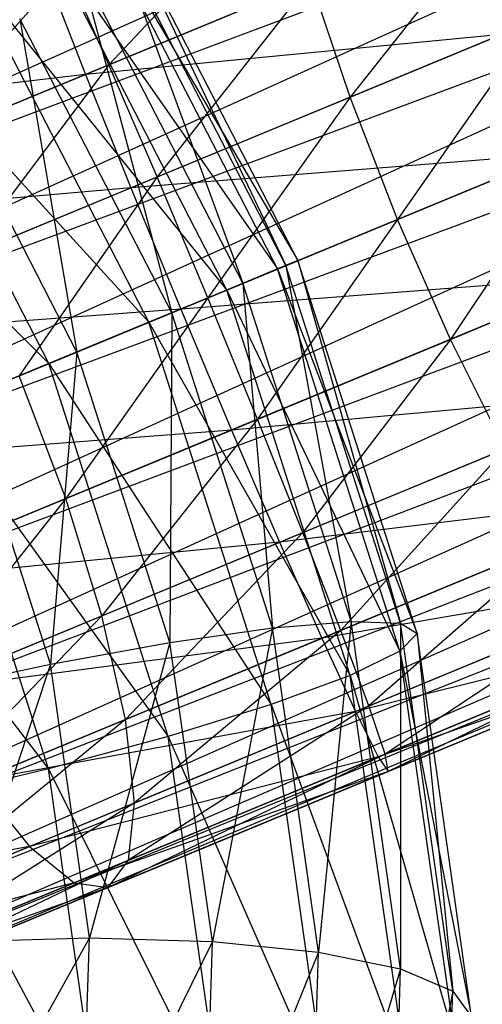
# Model space of a CAD drawing. Extents: x -7450 to 5602, y -5602 to 5602.
# Drawn here: x -3820 to -3814, y -1590 to -1578 of the extents above; entities that cross this region are included whole.
import ezdxf

# ---------------------------------------------------------------- set-up
doc = ezdxf.new("R2010")
doc.units = 0

msp = doc.modelspace()

# ---------------------------------------------------------------- linework, layer by layer
at = {"color": 0}
for p, q in [((-3782.24081, -1563.183941, -51.89895), (-3824.853067, -1580.834516, -80.831963)), ((-3830.813191, -1583.30328, -71.588694), (-3787.382949, -1563.856775, -42.969882)), ((-3824.853067, -1580.834516, -80.831963), (-3781.347055, -1564.510576, -52.465983)), ((-3781.347055, -1564.510576, -52.465983), (-3823.909378, -1582.140468, -81.365092)), ((-3787.335201, -1565.294107, -42.067863), (-3830.813191, -1583.30328, -71.588694)), ((-3830.557033, -1584.894017, -71.055565), (-3787.335201, -1565.294107, -42.067863)), ((-3823.909378, -1582.140468, -81.365092), (-3780.603037, -1566.023328, -52.659388)), ((-3780.603037, -1566.023328, -52.659388), (-3823.148329, -1583.646165, -81.546932)), ((-3787.02911, -1566.86416, -41.50083), (-3830.557033, -1584.894017, -71.055565)), ((-3830.030488, -1586.496848, -70.873724), (-3787.02911, -1566.86416, -41.50083)), ((-3823.148329, -1583.646165, -81.546932), (-3780.05946, -1567.619105, -52.465983)), ((-3780.05946, -1567.619105, -52.465983), (-3822.621783, -1585.248997, -81.365092)), ((-3786.485533, -1568.459938, -41.307425), (-3830.030488, -1586.496848, -70.873724)), ((-3829.269438, -1588.002546, -71.055565), (-3786.485533, -1568.459938, -41.307425)), ((-3822.621783, -1585.248997, -81.365092), (-3779.753368, -1569.189158, -51.89895)), ((-3779.753368, -1569.189158, -51.89895), (-3822.365625, -1586.839733, -80.831963)), ((-3785.741515, -1569.972689, -41.50083), (-3829.269438, -1588.002546, -71.055565)), ((-3828.325749, -1589.308497, -71.588694), (-3785.741515, -1569.972689, -41.50083)), ((-3779.705621, -1570.626491, -50.996931), (-3822.39731, -1588.309967, -79.983877)), ((-3822.365625, -1586.839733, -80.831963), (-3779.705621, -1570.626491, -50.996931)), ((-3784.847759, -1571.299324, -42.067863), (-3828.325749, -1589.308497, -71.588694)), ((-3827.263731, -1590.325705, -72.43678), (-3784.847759, -1571.299324, -42.067863)), ((-3779.919473, -1571.833151, -49.821397), (-3822.71468, -1589.559506, -78.87863)), ((-3822.39731, -1588.309967, -79.983877), (-3779.919473, -1571.833151, -49.821397)), ((-3783.865174, -1572.349434, -42.969882), (-3827.263731, -1590.325705, -72.43678)), ((-3826.15576, -1590.984848, -73.542026), (-3783.865174, -1572.349434, -42.969882)), ((-3780.380349, -1572.726906, -48.452458), (-3823.296106, -1590.503195, -77.591543)), ((-3822.71468, -1589.559506, -78.87863), (-3780.380349, -1572.726906, -48.452458)), ((-3782.860721, -1573.051456, -44.145416), (-3826.15576, -1590.984848, -73.542026)), ((-3825.07734, -1591.241006, -74.829114), (-3782.860721, -1573.051456, -44.145416)), ((-3781.902851, -1573.357547, -45.514354), (-3825.07734, -1591.241006, -74.829114)), ((-3781.056842, -1573.24685, -46.983406), (-3824.101966, -1591.076724, -76.210328)), ((-3824.101966, -1591.076724, -76.210328), (-3781.902851, -1573.357547, -45.514354)), ((-3823.296106, -1590.503195, -77.591543), (-3781.056842, -1573.24685, -46.983406)), ((-3816.159427, -1575.776382, -108.318931), (-3818.395734, -1578.159801, -107.490417)), ((-3813.297564, -1576.04807, -106.55708), (-3815.304794, -1578.576332, -106.65214)), ((-3818.593424, -1576.203963, -95.042834), (-3815.974641, -1580.674726, -96.44895)), ((-3816.233621, -1580.781999, -94.774203), (-3818.593424, -1576.203963, -95.042834)), ((-3818.275918, -1576.210231, -96.710919), (-3816.126084, -1580.737456, -98.140916)), ((-3815.974641, -1580.674726, -96.44895), (-3818.275918, -1576.210231, -96.710919)), ((-3818.696679, -1578.284457, -118.798531), (-3814.061173, -1576.364367, -118.449878)), ((-3819.265141, -1576.435202, -93.501709), (-3816.233621, -1580.781999, -94.774203)), ((-3816.885376, -1581.051965, -93.230804), (-3819.265141, -1576.435202, -93.501709)), ((-3818.334259, -1576.453579, -98.392287), (-3816.67763, -1580.965914, -99.734795)), ((-3816.126084, -1580.737456, -98.140916), (-3818.334259, -1576.453579, -98.392287)), ((-3820.245292, -1576.88819, -92.192567), (-3816.885376, -1581.051965, -93.230804)), ((-3817.885489, -1581.466225, -91.923936), (-3820.245292, -1576.88819, -92.192567)), ((-3818.938513, -1576.927517, -108.527956), (-3820.97262, -1579.227182, -107.134349)), ((-3819.184233, -1577.029298, -117.760992), (-3818.696679, -1578.284457, -118.798531)), ((-3818.395734, -1578.159801, -107.490417), (-3818.938513, -1576.927517, -108.527956)), ((-3818.764473, -1576.917423, -99.972354), (-3817.591692, -1581.34453, -101.121968)), ((-3816.67763, -1580.965914, -99.734795), (-3818.764473, -1576.917423, -99.972354)), ((-3818.395734, -1578.159801, -107.490417), (-3815.804185, -1577.086346, -107.295497)), ((-3815.804185, -1577.086346, -107.295497), (-3817.778453, -1579.600955, -106.838193)), ((-3815.304794, -1578.576332, -106.65214), (-3815.804185, -1577.086346, -107.295497)), ((-3821.467081, -1577.532055, -91.204627), (-3817.885489, -1581.466225, -91.923936)), ((-3819.165804, -1581.996549, -90.942658), (-3821.467081, -1577.532055, -91.204627)), ((-3817.591692, -1581.34453, -101.121968), (-3819.53724, -1577.570153, -101.343442)), ((-3819.53724, -1577.570153, -101.343442), (-3818.805978, -1581.847504, -102.207901)), ((-3815.304794, -1578.576332, -106.65214), (-3812.9122, -1577.585287, -105.947314)), ((-3812.9122, -1577.585287, -105.947314), (-3814.695286, -1580.1448, -106.432703)), ((-3813.360717, -1577.771069, -119.093235), (-3818.696679, -1578.284457, -118.798531)), ((-3818.114113, -1579.73999, -119.450755), (-3813.360717, -1577.771069, -119.093235)), ((-3820.97262, -1579.227182, -107.134349), (-3818.395734, -1578.159801, -107.490417)), ((-3818.395734, -1578.159801, -107.490417), (-3820.238115, -1580.619781, -106.498323)), ((-3817.778453, -1579.600955, -106.838193), (-3818.395734, -1578.159801, -107.490417)), ((-3818.696679, -1578.284457, -118.798531), (-3823.607035, -1578.861283, -117.14986)), ((-3823.305956, -1580.193682, -118.161632), (-3818.696679, -1578.284457, -118.798531)), ((-3818.696679, -1578.284457, -118.798531), (-3818.114113, -1579.73999, -119.450755)), ((-3822.847246, -1578.32292, -90.605213), (-3819.165804, -1581.996549, -90.942658)), ((-3818.805978, -1581.847504, -102.207901), (-3820.599898, -1578.367285, -102.412114)), ((-3817.778453, -1579.600955, -106.838193), (-3815.304794, -1578.576332, -106.65214)), ((-3815.304794, -1578.576332, -106.65214), (-3817.128735, -1581.152768, -106.615732)), ((-3814.695286, -1580.1448, -106.432703), (-3815.304794, -1578.576332, -106.65214)), ((-3814.695286, -1580.1448, -106.432703), (-3812.341585, -1579.169865, -105.739334)), ((-3812.341585, -1579.169865, -105.739334), (-3814.017199, -1581.684861, -106.65214)), ((-3812.68263, -1579.31113, -119.312672), (-3818.114113, -1579.73999, -119.450755)), ((-3817.476236, -1581.296707, -119.673217), (-3812.68263, -1579.31113, -119.312672)), ((-3820.238115, -1580.619781, -106.498323), (-3817.778453, -1579.600955, -106.838193)), ((-3817.778453, -1579.600955, -106.838193), (-3819.548415, -1582.155032, -106.281386)), ((-3817.128735, -1581.152768, -106.615732), (-3817.778453, -1579.600955, -106.838193)), ((-3818.114113, -1579.73999, -119.450755), (-3823.305956, -1580.193682, -118.161632)), ((-3822.840614, -1581.697771, -118.797659), (-3818.114113, -1579.73999, -119.450755)), ((-3818.114113, -1579.73999, -119.450755), (-3817.476236, -1581.296707, -119.673217)), ((-3817.128735, -1581.152768, -106.615732), (-3814.695286, -1580.1448, -106.432703)), ((-3814.695286, -1580.1448, -106.432703), (-3816.490858, -1582.709484, -106.838193)), ((-3814.017199, -1581.684861, -106.65214), (-3814.695286, -1580.1448, -106.432703)), ((-3815.974641, -1580.674726, -96.44895), (-3816.233621, -1580.781999, -94.774203)), ((-3816.126084, -1580.737456, -98.140916), (-3815.974641, -1580.674726, -96.44895)), ((-3815.974641, -1580.674726, -96.44895), (-3814.658341, -1585.32803, -98.392287)), ((-3814.445015, -1585.458849, -96.710919), (-3815.974641, -1580.674726, -96.44895)), ((-3814.017199, -1581.684861, -106.65214), (-3811.624605, -1580.693816, -105.947314)), ((-3816.233621, -1580.781999, -94.774203), (-3816.885376, -1581.051965, -93.230804)), ((-3816.67763, -1580.965914, -99.734795), (-3816.126084, -1580.737456, -98.140916)), ((-3816.233621, -1580.781999, -94.774203), (-3814.445015, -1585.458849, -96.710919)), ((-3814.665094, -1585.687792, -95.042834), (-3816.233621, -1580.781999, -94.774203)), ((-3816.126084, -1580.737456, -98.140916), (-3815.290535, -1585.30425, -99.972354)), ((-3814.658341, -1585.32803, -98.392287), (-3816.126084, -1580.737456, -98.140916)), ((-3812.073122, -1580.879598, -119.093235), (-3817.476236, -1581.296707, -119.673217)), ((-3816.826518, -1582.848519, -119.450755), (-3812.073122, -1580.879598, -119.093235)), ((-3816.885376, -1581.051965, -93.230804), (-3817.885489, -1581.466225, -91.923936)), ((-3817.591692, -1581.34453, -101.121968), (-3816.67763, -1580.965914, -99.734795)), ((-3816.885376, -1581.051965, -93.230804), (-3814.665094, -1585.687792, -95.042834)), ((-3815.30358, -1585.999257, -93.501709), (-3816.885376, -1581.051965, -93.230804)), ((-3816.67763, -1580.965914, -99.734795), (-3816.298514, -1585.389129, -101.343442)), ((-3815.290535, -1585.30425, -99.972354), (-3816.67763, -1580.965914, -99.734795)), ((-3819.548415, -1582.155032, -106.281386), (-3817.128735, -1581.152768, -106.615732)), ((-3817.128735, -1581.152768, -106.615732), (-3818.95052, -1583.72831, -106.498323)), ((-3816.490858, -1582.709484, -106.838193), (-3817.128735, -1581.152768, -106.615732)), ((-3817.476236, -1581.296707, -119.673217), (-3822.840614, -1581.697771, -118.797659)), ((-3822.242719, -1583.271049, -119.014595), (-3817.476236, -1581.296707, -119.673217)), ((-3817.476236, -1581.296707, -119.673217), (-3816.826518, -1582.848519, -119.450755)), ((-3818.805978, -1581.847504, -102.207901), (-3817.591692, -1581.34453, -101.121968)), ((-3817.591692, -1581.34453, -101.121968), (-3817.613584, -1585.576884, -102.412114)), ((-3816.298514, -1585.389129, -101.343442), (-3817.591692, -1581.34453, -101.121968)), ((-3817.885489, -1581.466225, -91.923936), (-3819.165804, -1581.996549, -90.942658)), ((-3817.885489, -1581.466225, -91.923936), (-3815.30358, -1585.999257, -93.501709)), ((-3816.316962, -1586.372018, -92.192567), (-3817.885489, -1581.466225, -91.923936)), ((-3816.490858, -1582.709484, -106.838193), (-3814.017199, -1581.684861, -106.65214)), ((-3814.017199, -1581.684861, -106.65214), (-3815.908292, -1584.165018, -107.490417)), ((-3813.316743, -1583.091563, -107.295497), (-3814.017199, -1581.684861, -106.65214)), ((-3820.237736, -1582.440558, -102.918588), (-3818.805978, -1581.847504, -102.207901)), ((-3818.805978, -1581.847504, -102.207901), (-3819.146128, -1585.854718, -103.105541)), ((-3817.613584, -1585.576884, -102.412114), (-3818.805978, -1581.847504, -102.207901)), ((-3819.165804, -1581.996549, -90.942658), (-3820.639071, -1582.606796, -90.353843)), ((-3819.165804, -1581.996549, -90.942658), (-3816.316962, -1586.372018, -92.192567)), ((-3817.636179, -1586.780672, -91.204627), (-3819.165804, -1581.996549, -90.942658)), ((-3818.95052, -1583.72831, -106.498323), (-3819.548415, -1582.155032, -106.281386)), ((-3819.146128, -1585.854718, -103.105541), (-3820.237736, -1582.440558, -102.918588)), ((-3811.573731, -1582.369584, -118.449878), (-3816.826518, -1582.848519, -119.450755)), ((-3816.209237, -1584.289674, -118.798531), (-3811.573731, -1582.369584, -118.449878)), ((-3820.639071, -1582.606796, -90.353843), (-3817.636179, -1586.780672, -91.204627)), ((-3819.171328, -1587.19737, -90.605213), (-3820.639071, -1582.606796, -90.353843)), ((-3818.95052, -1583.72831, -106.498323), (-3816.490858, -1582.709484, -106.838193)), ((-3816.490858, -1582.709484, -106.838193), (-3818.485178, -1585.232399, -107.134349)), ((-3815.908292, -1584.165018, -107.490417), (-3816.490858, -1582.709484, -106.838193)), ((-3816.826518, -1582.848519, -119.450755), (-3822.242719, -1583.271049, -119.014595)), ((-3821.553019, -1584.8063, -118.797659), (-3816.826518, -1582.848519, -119.450755)), ((-3816.826518, -1582.848519, -119.450755), (-3816.209237, -1584.289674, -118.798531)), ((-3815.908292, -1584.165018, -107.490417), (-3813.316743, -1583.091563, -107.295497)), ((-3813.316743, -1583.091563, -107.295497), (-3815.420738, -1585.420177, -108.527956)), ((-3822.204887, -1583.255379, -90.197617), (-3819.171328, -1587.19737, -90.605213)), ((-3821.301663, -1584.702185, -105.64559), (-3818.95052, -1583.72831, -106.498323)), ((-3818.95052, -1583.72831, -106.498323), (-3820.948372, -1586.252687, -106.240977)), ((-3818.485178, -1585.232399, -107.134349), (-3818.95052, -1583.72831, -106.498323)), ((-3811.218489, -1583.679548, -117.426444), (-3816.209237, -1584.289674, -118.798531)), ((-3815.666458, -1585.521957, -117.760992), (-3811.218489, -1583.679548, -117.426444)), ((-3818.485178, -1585.232399, -107.134349), (-3815.908292, -1584.165018, -107.490417)), ((-3815.908292, -1584.165018, -107.490417), (-3818.184099, -1586.564798, -108.146121)), ((-3815.420738, -1585.420177, -108.527956), (-3815.908292, -1584.165018, -107.490417)), ((-3816.209237, -1584.289674, -118.798531), (-3821.553019, -1584.8063, -118.797659)), ((-3820.818514, -1586.198899, -118.161632), (-3816.209237, -1584.289674, -118.798531)), ((-3816.209237, -1584.289674, -118.798531), (-3815.666458, -1585.521957, -117.760992)), ((-3815.420738, -1585.420177, -108.527956), (-3812.641652, -1584.269042, -108.318931)), ((-3812.641652, -1584.269042, -108.318931), (-3815.061422, -1586.389423, -109.880103)), ((-3811.031606, -1584.720218, -116.09268), (-3815.666458, -1585.521957, -117.760992)), ((-3815.235173, -1586.461393, -116.408845), (-3811.031606, -1584.720218, -116.09268)), ((-3820.948372, -1586.252687, -106.240977), (-3818.485178, -1585.232399, -107.134349)), ((-3818.485178, -1585.232399, -107.134349), (-3820.825541, -1587.658919, -107.1881)), ((-3818.184099, -1586.564798, -108.146121), (-3818.485178, -1585.232399, -107.134349)), ((-3815.061422, -1586.389423, -109.880103), (-3812.037934, -1585.137053, -109.652695)), ((-3812.037934, -1585.137053, -109.652695), (-3814.854831, -1587.006704, -111.454711)), ((-3816.298514, -1585.389129, -101.343442), (-3815.290535, -1585.30425, -99.972354)), ((-3815.290535, -1585.30425, -99.972354), (-3815.707402, -1589.548516, -101.999354)), ((-3814.656494, -1589.765711, -100.675901), (-3815.290535, -1585.30425, -99.972354)), ((-3815.290535, -1585.30425, -99.972354), (-3814.658341, -1585.32803, -98.392287)), ((-3814.658341, -1585.32803, -98.392287), (-3814.656494, -1589.765711, -100.675901)), ((-3813.987436, -1590.048888, -99.136739), (-3814.658341, -1585.32803, -98.392287)), ((-3814.658341, -1585.32803, -98.392287), (-3814.445015, -1585.458849, -96.710919)), ((-3818.184099, -1586.564798, -108.146121), (-3815.420738, -1585.420177, -108.527956)), ((-3815.420738, -1585.420177, -108.527956), (-3818.067802, -1587.634707, -109.464688)), ((-3817.613584, -1585.576884, -102.412114), (-3816.298514, -1585.389129, -101.343442)), ((-3816.298514, -1585.389129, -101.343442), (-3817.068542, -1589.412106, -103.016907)), ((-3815.707402, -1589.548516, -101.999354), (-3816.298514, -1585.389129, -101.343442)), ((-3815.061422, -1586.389423, -109.880103), (-3815.420738, -1585.420177, -108.527956)), ((-3811.025816, -1585.420675, -114.539478), (-3815.235173, -1586.461393, -116.408845)), ((-3814.944771, -1587.043959, -114.834237), (-3811.025816, -1585.420675, -114.539478)), ((-3814.445015, -1585.458849, -96.710919), (-3814.665094, -1585.687792, -95.042834)), ((-3814.445015, -1585.458849, -96.710919), (-3813.987436, -1590.048888, -99.136739)), ((-3813.745823, -1590.378749, -97.48676), (-3814.445015, -1585.458849, -96.710919)), ((-3815.666458, -1585.521957, -117.760992), (-3820.818514, -1586.198899, -118.161632)), ((-3820.08926, -1587.353942, -117.14986), (-3815.666458, -1585.521957, -117.760992)), ((-3819.146128, -1585.854718, -103.105541), (-3817.613584, -1585.576884, -102.412114)), ((-3817.613584, -1585.576884, -102.412114), (-3818.647154, -1589.365775, -103.659215)), ((-3817.068542, -1589.412106, -103.016907), (-3817.613584, -1585.576884, -102.412114)), ((-3815.666458, -1585.521957, -117.760992), (-3815.235173, -1586.461393, -116.408845)), ((-3814.665094, -1585.687792, -95.042834), (-3815.30358, -1585.999257, -93.501709)), ((-3811.201516, -1585.733182, -112.872688), (-3814.944771, -1587.043959, -114.834237)), ((-3814.854831, -1587.006704, -111.454711), (-3811.54673, -1585.636444, -111.205897)), ((-3811.54673, -1585.636444, -111.205897), (-3814.815043, -1587.229954, -113.144474)), ((-3814.815043, -1587.229954, -113.144474), (-3811.201516, -1585.733182, -112.872688)), ((-3814.665094, -1585.687792, -95.042834), (-3813.745823, -1590.378749, -97.48676)), ((-3813.94812, -1590.732816, -95.838406), (-3814.665094, -1585.687792, -95.042834)), ((-3820.791703, -1586.203699, -103.376467), (-3819.146128, -1585.854718, -103.105541)), ((-3819.146128, -1585.854718, -103.105541), (-3820.335659, -1589.412682, -103.882506)), ((-3818.647154, -1589.365775, -103.659215), (-3819.146128, -1585.854718, -103.105541)), ((-3815.30358, -1585.999257, -93.501709), (-3816.316962, -1586.372018, -92.192567)), ((-3815.30358, -1585.999257, -93.501709), (-3813.94812, -1590.732816, -95.838406)), ((-3814.580541, -1591.086958, -94.30401), (-3815.30358, -1585.999257, -93.501709)), ((-3816.316962, -1586.372018, -92.192567), (-3817.636179, -1586.780672, -91.204627)), ((-3816.316962, -1586.372018, -92.192567), (-3814.580541, -1591.086958, -94.30401)), ((-3815.599988, -1591.417042, -92.988139), (-3816.316962, -1586.372018, -92.192567)), ((-3815.235173, -1586.461393, -116.408845), (-3820.08926, -1587.353942, -117.14986)), ((-3819.414955, -1588.192715, -115.831293), (-3815.235173, -1586.461393, -116.408845)), ((-3815.061422, -1586.389423, -109.880103), (-3818.144213, -1588.369211, -111.000192)), ((-3818.067802, -1587.634707, -109.464688), (-3815.061422, -1586.389423, -109.880103)), ((-3815.235173, -1586.461393, -116.408845), (-3814.944771, -1587.043959, -114.834237)), ((-3814.854831, -1587.006704, -111.454711), (-3815.061422, -1586.389423, -109.880103)), ((-3818.184099, -1586.564798, -108.146121), (-3820.941542, -1588.825048, -108.422416)), ((-3820.825541, -1587.658919, -107.1881), (-3818.184099, -1586.564798, -108.146121)), ((-3818.067802, -1587.634707, -109.464688), (-3818.184099, -1586.564798, -108.146121)), ((-3817.636179, -1586.780672, -91.204627), (-3819.171328, -1587.19737, -90.605213)), ((-3817.636179, -1586.780672, -91.204627), (-3815.599988, -1591.417042, -92.988139)), ((-3816.936987, -1591.700573, -91.980467), (-3817.636179, -1586.780672, -91.204627)), ((-3814.854831, -1587.006704, -111.454711), (-3818.408125, -1588.718257, -112.647991)), ((-3818.144213, -1588.369211, -111.000192), (-3814.854831, -1587.006704, -111.454711)), ((-3814.815043, -1587.229954, -113.144474), (-3814.854831, -1587.006704, -111.454711)), ((-3814.944771, -1587.043959, -114.834237), (-3819.414955, -1588.192715, -115.831293)), ((-3818.841551, -1588.658058, -114.295789), (-3814.944771, -1587.043959, -114.834237)), ((-3814.944771, -1587.043959, -114.834237), (-3814.815043, -1587.229954, -113.144474)), ((-3819.171328, -1587.19737, -90.605213), (-3820.817793, -1587.593715, -90.435176)), ((-3819.171328, -1587.19737, -90.605213), (-3816.936987, -1591.700573, -91.980467)), ((-3818.500423, -1591.918228, -91.349666), (-3819.171328, -1587.19737, -90.605213)), ((-3814.815043, -1587.229954, -113.144474), (-3818.841551, -1588.658058, -114.295789)), ((-3818.408125, -1588.718257, -112.647991), (-3814.815043, -1587.229954, -113.144474)), ((-3820.08926, -1587.353942, -117.14986), (-3819.414955, -1588.192715, -115.831293)), ((-3818.067802, -1587.634707, -109.464688), (-3821.288469, -1589.671605, -109.859806)), ((-3820.941542, -1588.825048, -108.422416), (-3818.067802, -1587.634707, -109.464688)), ((-3820.817793, -1587.593715, -90.435176), (-3818.500423, -1591.918228, -91.349666)), ((-3818.144213, -1588.369211, -111.000192), (-3818.067802, -1587.634707, -109.464688)), ((-3819.414955, -1588.192715, -115.831293), (-3824.316928, -1589.105099, -115.616533)), ((-3823.410326, -1589.847652, -114.382218), (-3819.414955, -1588.192715, -115.831293)), ((-3819.414955, -1588.192715, -115.831293), (-3818.841551, -1588.658058, -114.295789)), ((-3818.144213, -1588.369211, -111.000192), (-3821.84268, -1590.140897, -111.402317)), ((-3821.288469, -1589.671605, -109.859806), (-3818.144213, -1588.369211, -111.000192)), ((-3818.408125, -1588.718257, -112.647991), (-3818.144213, -1588.369211, -111.000192)), ((-3818.841551, -1588.658058, -114.295789), (-3823.410326, -1589.847652, -114.382218)), ((-3822.566406, -1590.200943, -112.944827), (-3818.841551, -1588.658058, -114.295789)), ((-3818.841551, -1588.658058, -114.295789), (-3818.408125, -1588.718257, -112.647991)), ((-3818.408125, -1588.718257, -112.647991), (-3822.566406, -1590.200943, -112.944827)), ((-3821.84268, -1590.140897, -111.402317), (-3818.408125, -1588.718257, -112.647991)), ((-3818.647154, -1589.365775, -103.659215), (-3820.438786, -1592.586906, -104.704267)), ((-3820.335659, -1589.412682, -103.882506), (-3818.647154, -1589.365775, -103.659215)), ((-3818.759989, -1592.838801, -104.558332), (-3818.647154, -1589.365775, -103.659215)), ((-3817.068542, -1589.412106, -103.016907), (-3818.759989, -1592.838801, -104.558332)), ((-3818.647154, -1589.365775, -103.659215), (-3817.068542, -1589.412106, -103.016907)), ((-3817.191795, -1593.205786, -103.999037), (-3817.068542, -1589.412106, -103.016907)), ((-3817.068542, -1589.412106, -103.016907), (-3815.707402, -1589.548516, -101.999354)), ((-3815.707402, -1589.548516, -101.999354), (-3817.191795, -1593.205786, -103.999037)), ((-3815.841073, -1593.66285, -103.064497), (-3815.707402, -1589.548516, -101.999354)), ((-3815.707402, -1589.548516, -101.999354), (-3814.656494, -1589.765711, -100.675901)), ((-3814.656494, -1589.765711, -100.675901), (-3815.841073, -1593.66285, -103.064497)), ((-3814.799873, -1594.178846, -101.8184), (-3814.656494, -1589.765711, -100.675901)), ((-3814.656494, -1589.765711, -100.675901), (-3813.987436, -1590.048888, -99.136739)), ((-3813.987436, -1590.048888, -99.136739), (-3814.799873, -1594.178846, -101.8184)), ((-3814.139151, -1594.71861, -100.345664), (-3813.987436, -1590.048888, -99.136739)), ((-3813.987436, -1590.048888, -99.136739), (-3813.745823, -1590.378749, -97.48676))]:
    msp.add_line(p, q, dxfattribs=at)

doc.saveas('drawing.dxf')
